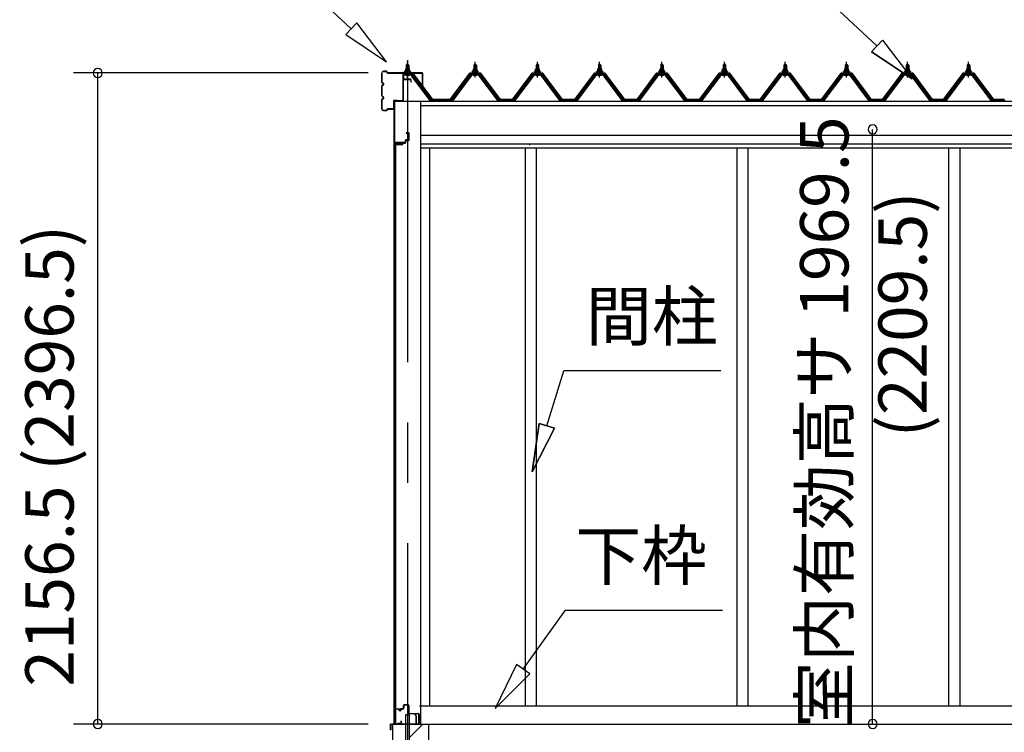
# Model space of a CAD drawing. Extents: x 868 to 32764, y 362 to 22484.
# Drawn here: x 13656 to 16915, y 6471 to 8831 of the extents above; entities that cross this region are included whole.
import ezdxf
from ezdxf.enums import TextEntityAlignment as Align

# ---------------------------------------------------------------- set-up
doc = ezdxf.new("R2010")
doc.units = 0
doc.header["$LTSCALE"] = 80
doc.header["$MEASUREMENT"] = 0
doc.linetypes.add('CENTER1', pattern=[10, 6.25, -1.25, 1.25, -1.25])
doc.linetypes.add('CENTER2', pattern=[20, 12.5, -2.5, 2.5, -2.5])
doc.layers.get('0').update_dxf_attribs({"linetype": 'CONTINUOUS'})
for name, color, linetype in [('0-C', 7, 'CONTINUOUS'), ('0-下枠', 4, 'CONTINUOUS'), ('2-0', 7, 'CONTINUOUS'), ('SUNPOU', 4, 'CONTINUOUS'), ('U1', 3, 'CONTINUOUS')]:
    doc.layers.add(name, color=color, linetype=linetype)
doc.styles.get("Standard").update_dxf_attribs({"font": 'txt', "bigfont": 'BIGFONT'})

msp = doc.modelspace()

# ---------------------------------------------------------------- linework, layer by layer
at = {"color": 0, "linetype": 'ByBlock'}
for centre, start, end in [((13914.4, 8654.9), 90, 270), ((13914.4, 8654.9), 270, 90), ((16479.2, 8467.9), 90, 270), ((16479.2, 8467.9), 270, 90), ((13914.4, 6498.4), 90, 270), ((13914.4, 6498.4), 270, 90), ((16479.2, 6498.4), 90, 270), ((16479.2, 6498.4), 270, 90)]:
    msp.add_arc(centre, 15, start, end, dxfattribs=at)
at = {"layer": '0-C', "color": 6, "linetype": 'Continuous'}
msp.add_line((14946.1, 6453.9), (14990.6, 6498.4), dxfattribs=at)
at = {"layer": '0-下枠'}
for p, q in [((14926.6, 6550.4), (14926.6, 6559.4)), ((14927.6, 6559.4), (14927.6, 6550.4)), ((14929.6, 6562.4), (14941.1, 6562.4)), ((14941.1, 6561.4), (14929.6, 6561.4)), ((14943.1, 6535.4), (14943.1, 6559.4)), ((14944.1, 6559.4), (14944.1, 6535.4)), ((14898.6, 6501.4), (14898.6, 6545.4)), ((14899.6, 6545.4), (14899.6, 6501.4)), ((14901.6, 6548.4), (14908.6, 6548.4)), ((14908.6, 6547.4), (14901.6, 6547.4)), ((14913.6, 6543.4), (14915.6, 6543.4)), ((14915.6, 6542.4), (14913.6, 6542.4)), ((14920.6, 6548.4), (14924.6, 6548.4)), ((14924.6, 6547.4), (14920.6, 6547.4)), ((14946.1, 6533.4), (14975.4, 6533.4)), ((14975.6, 6532.4), (14946.1, 6532.4)), ((14977.6, 6501.4), (14977.6, 6530.2)), ((14978.6, 6530.2), (14978.6, 6501.4)), ((14901.6, 6499.4), (14906.4, 6499.4)), ((14906.4, 6498.4), (14901.6, 6498.4)), ((14907.3, 6500), (14907.4, 6500.3)), ((14908.3, 6499.9), (14908.2, 6499.5)), ((14909.2, 6501.4), (14917.6, 6501.4)), ((14917.6, 6500.4), (14909.2, 6500.4)), ((14919.3, 6504.4), (14917.1, 6508.3)), ((14918, 6508.8), (14920.2, 6504.9)), ((14969.1, 6499.4), (14975.6, 6499.4)), ((14975.6, 6498.4), (14969.1, 6498.4))]:
    msp.add_line(p, q, dxfattribs=at)
for centre, radius, start, end in [((14929.6, 6559.4), 3, 90, 180), ((14929.6, 6559.4), 2, 90, 180), ((14941.1, 6559.4), 3, 0, 90), ((14941.1, 6559.4), 2, 0, 90), ((14901.6, 6545.4), 3, 90, 180), ((14901.6, 6545.4), 2, 90, 180), ((14908.6, 6545.4), 3, 0, 90), ((14908.6, 6545.4), 2, 0, 90), ((14913.6, 6545.4), 3, 180, 270), ((14913.6, 6545.4), 2, 180, 270), ((14915.6, 6545.4), 3, 270, 0), ((14915.6, 6545.4), 2, 270, 0), ((14920.6, 6545.4), 3, 90, 180), ((14920.6, 6545.4), 2, 90, 180), ((14924.6, 6550.4), 3, 270, 0), ((14924.6, 6550.4), 2, 270, 0), ((14946.1, 6535.4), 3, 180, 270), ((14946.1, 6535.4), 2, 180, 270), ((14975.4, 6530.2), 3.2, 360, 90), ((14975.4, 6530.2), 2.2, 360, 84.2608), ((14901.6, 6501.4), 3, 180, 270), ((14901.6, 6501.4), 2, 180, 270), ((14906.4, 6500.4), 1, 270, 333.4349), ((14906.4, 6500.4), 2, 270, 333.4349), ((14909.2, 6499.4), 2, 90, 153.4349), ((14909.2, 6499.4), 1, 90, 153.4349), ((14917.5, 6508.6), 0.5, 30, 210), ((14917.6, 6503.4), 3, 270, 30), ((14917.6, 6503.4), 2, 270, 30), ((14969.1, 6498.9), 0.5, 90, 270), ((14975.6, 6501.4), 3, 270, 0), ((14975.6, 6501.4), 2, 270, 0)]:
    msp.add_arc(centre, radius, start, end, dxfattribs=at)
at = {"layer": '2-0', "color": 6, "linetype": 'Continuous'}
for p, q in [((14753.3, 8801.1), (14423, 9109.5)), ((16493.5, 8744.4), (16163.3, 9052.8)), ((14771.5, 8820.6), (14735.1, 8781.6)), ((14870.2, 8691.9), (14771.5, 8820.6)), ((14735.1, 8781.6), (14870.2, 8691.9)), ((16475.3, 8724.9), (16511.7, 8763.9)), ((16511.7, 8763.9), (16610.5, 8635.2)), ((16511.7, 8763.9), (16610.5, 8635.2)), ((16610.5, 8635.2), (16475.3, 8724.9)), ((16475.3, 8724.9), (16610.5, 8635.2)), ((14936.6, 8680.6), (14936.3, 8681.3)), ((14936.6, 8680.6), (14936.6, 8668.6)), ((14942.6, 8680.6), (14943, 8681.3)), ((14942.6, 8680.6), (14942.6, 8668.6)), ((15160.6, 8680.6), (15160.2, 8681.3)), ((15160.6, 8680.6), (15160.6, 8668.6)), ((15166.6, 8680.6), (15166.9, 8681.3)), ((15166.6, 8680.6), (15166.6, 8668.6)), ((15366.6, 8680.6), (15366.2, 8681.3)), ((15366.6, 8680.6), (15366.6, 8668.6)), ((15372.6, 8680.6), (15372.9, 8681.3)), ((15372.6, 8680.6), (15372.6, 8668.6)), ((15572.6, 8680.6), (15572.2, 8681.3)), ((15572.6, 8680.6), (15572.6, 8668.6)), ((15578.6, 8680.6), (15579, 8681.3)), ((15578.6, 8680.6), (15578.6, 8668.6)), ((15778.6, 8680.6), (15778.2, 8681.3)), ((15778.6, 8680.6), (15778.6, 8668.6)), ((15784.6, 8680.6), (15785, 8681.3)), ((15784.6, 8680.6), (15784.6, 8668.6)), ((15985.6, 8680.6), (15985.2, 8681.3)), ((15985.6, 8680.6), (15985.6, 8668.6)), ((15991.6, 8680.6), (15992, 8681.3)), ((15991.6, 8680.6), (15991.6, 8668.6)), ((16186.6, 8680.6), (16186.2, 8681.3)), ((16186.6, 8680.6), (16186.6, 8668.6)), ((16192.6, 8680.6), (16193, 8681.3)), ((16192.6, 8680.6), (16192.6, 8668.6)), ((16389.6, 8680.6), (16389.2, 8681.3)), ((16389.6, 8680.6), (16389.6, 8668.6)), ((16395.6, 8680.6), (16396, 8681.3)), ((16395.6, 8680.6), (16395.6, 8668.6)), ((16591.6, 8680.6), (16591.2, 8681.3)), ((16591.6, 8680.6), (16591.6, 8668.6)), ((16597.6, 8680.6), (16598, 8681.3)), ((16597.6, 8680.6), (16597.6, 8668.6)), ((16793.6, 8680.6), (16793.2, 8681.3)), ((16793.6, 8680.6), (16793.6, 8668.6)), ((16799.6, 8680.6), (16800, 8681.3)), ((16799.6, 8680.6), (16799.6, 8668.6)), ((14936.6, 8654.1), (14936.6, 8651.7)), ((14942.6, 8654.1), (14942.6, 8651.7)), ((15160.6, 8654.1), (15160.6, 8651.7)), ((15166.6, 8654.1), (15166.6, 8651.7)), ((15366.6, 8654.1), (15366.6, 8651.7)), ((15372.6, 8654.1), (15372.6, 8651.7)), ((15572.6, 8654.1), (15572.6, 8651.7)), ((15578.6, 8654.1), (15578.6, 8651.7)), ((15778.6, 8654.1), (15778.6, 8651.7)), ((15784.6, 8654.1), (15784.6, 8651.7)), ((15985.6, 8654.1), (15985.6, 8651.7)), ((15991.6, 8654.1), (15991.6, 8651.7)), ((16186.6, 8654.1), (16186.6, 8651.7)), ((16192.6, 8654.1), (16192.6, 8651.7)), ((16389.6, 8654.1), (16389.6, 8651.7)), ((16395.6, 8654.1), (16395.6, 8651.7)), ((16591.6, 8654.1), (16591.6, 8651.7)), ((16597.6, 8654.1), (16597.6, 8651.7)), ((16793.6, 8654.1), (16793.6, 8651.7)), ((16799.6, 8654.1), (16799.6, 8651.7)), ((15400.4, 7486.3), (15457.3, 7668.2)), ((15977.3, 7668.2), (15457.3, 7668.2)), ((15352.7, 7333.6), (15375, 7494.2)), ((15375, 7494.2), (15352.7, 7333.6)), ((15375, 7494.2), (15352.7, 7333.6)), ((15425.9, 7478.3), (15352.7, 7333.6)), ((15352.7, 7333.6), (15425.9, 7478.3)), ((15425.9, 7478.3), (15352.7, 7333.6)), ((15425.9, 7478.3), (15375, 7494.2)), ((15375, 7494.2), (15425.9, 7478.3)), ((15322.5, 6679.9), (15462.4, 6875.4)), ((15462.4, 6875.4), (15982.4, 6875.4)), ((15300.8, 6695.4), (15229.4, 6549.8)), ((15344.2, 6664.4), (15300.8, 6695.4)), ((15229.4, 6549.8), (15344.2, 6664.4))]:
    msp.add_line(p, q, dxfattribs=at)
at = {"layer": '2-0', "color": 3, "linetype": 'Continuous'}
for p, q in [((14935.6, 8680.6), (14939.6, 8684.6)), ((14943.6, 8680.6), (14935.6, 8680.6)), ((14935.6, 8680.6), (14935.6, 8668.6)), ((14939.6, 8684.6), (14943.6, 8680.6)), ((14943.6, 8680.6), (14943.6, 8668.6)), ((15159.6, 8680.6), (15163.6, 8684.6)), ((15167.6, 8680.6), (15159.6, 8680.6)), ((15159.6, 8680.6), (15159.6, 8668.6)), ((15163.6, 8684.6), (15167.6, 8680.6)), ((15167.6, 8680.6), (15167.6, 8668.6)), ((15365.6, 8680.6), (15369.6, 8684.6)), ((15373.6, 8680.6), (15365.6, 8680.6)), ((15365.6, 8680.6), (15365.6, 8668.6)), ((15369.6, 8684.6), (15373.6, 8680.6)), ((15373.6, 8680.6), (15373.6, 8668.6)), ((15571.6, 8680.6), (15575.6, 8684.6)), ((15579.6, 8680.6), (15571.6, 8680.6)), ((15571.6, 8680.6), (15571.6, 8668.6)), ((15575.6, 8684.6), (15579.6, 8680.6)), ((15579.6, 8680.6), (15579.6, 8668.6)), ((15777.6, 8680.6), (15781.6, 8684.6)), ((15785.6, 8680.6), (15777.6, 8680.6)), ((15777.6, 8680.6), (15777.6, 8668.6)), ((15781.6, 8684.6), (15785.6, 8680.6)), ((15785.6, 8680.6), (15785.6, 8668.6)), ((15984.6, 8680.6), (15988.6, 8684.6)), ((15992.6, 8680.6), (15984.6, 8680.6)), ((15984.6, 8680.6), (15984.6, 8668.6)), ((15988.6, 8684.6), (15992.6, 8680.6)), ((15992.6, 8680.6), (15992.6, 8668.6)), ((16185.6, 8680.6), (16189.6, 8684.6)), ((16193.6, 8680.6), (16185.6, 8680.6)), ((16185.6, 8680.6), (16185.6, 8668.6)), ((16189.6, 8684.6), (16193.6, 8680.6)), ((16193.6, 8680.6), (16193.6, 8668.6)), ((16388.6, 8680.6), (16392.6, 8684.6)), ((16396.6, 8680.6), (16388.6, 8680.6)), ((16388.6, 8680.6), (16388.6, 8668.6)), ((16392.6, 8684.6), (16396.6, 8680.6)), ((16396.6, 8680.6), (16396.6, 8668.6)), ((16590.6, 8680.6), (16594.6, 8684.6)), ((16598.6, 8680.6), (16590.6, 8680.6)), ((16590.6, 8680.6), (16590.6, 8668.6)), ((16594.6, 8684.6), (16598.6, 8680.6)), ((16598.6, 8680.6), (16598.6, 8668.6)), ((16792.6, 8680.6), (16796.6, 8684.6)), ((16800.6, 8680.6), (16792.6, 8680.6)), ((16792.6, 8680.6), (16792.6, 8668.6)), ((16796.6, 8684.6), (16800.6, 8680.6)), ((16800.6, 8680.6), (16800.6, 8668.6)), ((14952.5, 8651.7), (14926.8, 8651.7)), ((14926.8, 8649.4), (14952.5, 8649.4)), ((14929.6, 8658.6), (14929.6, 8659.6)), ((14929.6, 8659.6), (14931.1, 8659.6)), ((14931.7, 8658.6), (14929.6, 8658.6)), ((14931.1, 8659.6), (14933.1, 8663.6)), ((14931.7, 8658.6), (14933.7, 8662.6)), ((14931.7, 8656.6), (14931.7, 8658.6)), ((14947.5, 8656.6), (14931.7, 8656.6)), ((14932.7, 8655.6), (14932.7, 8656.6)), ((14932.7, 8656.6), (14946.5, 8656.6)), ((14933.1, 8663.6), (14946.1, 8663.6)), ((14933.7, 8662.6), (14945.5, 8662.6)), ((14933.8, 8647.1), (14945.5, 8647.1)), ((14933.9, 8663.6), (14933.9, 8668.1)), ((14945.4, 8663.6), (14933.9, 8663.6)), ((14935.3, 8668.6), (14943.9, 8668.6)), ((14935.6, 8654.1), (14935.6, 8651.7)), ((14936.7, 8668.1), (14936.7, 8663.6)), ((14942.5, 8668.1), (14942.5, 8663.6)), ((14943.6, 8654.1), (14943.6, 8651.7)), ((14945.4, 8668.1), (14945.4, 8663.6)), ((14945.5, 8662.6), (14947.5, 8658.6)), ((14946.1, 8663.6), (14948.1, 8659.6)), ((14946.5, 8656.6), (14946.5, 8655.6)), ((14947.5, 8658.6), (14947.5, 8656.6)), ((14949.6, 8658.6), (14947.5, 8658.6)), ((14948.1, 8659.6), (14949.6, 8659.6)), ((14949.6, 8659.6), (14949.6, 8658.6)), ((15014.1, 8563.4), (14949.6, 8649.4)), ((14952.5, 8649.4), (15017.8, 8562.3)), ((15019.6, 8563.7), (14954.3, 8650.8)), ((15148.9, 8650.8), (15083.6, 8563.7)), ((15085.4, 8562.3), (15150.7, 8649.4)), ((15153.6, 8649.4), (15089.1, 8563.4)), ((15176.4, 8651.7), (15150.7, 8651.7)), ((15150.7, 8649.4), (15176.4, 8649.4)), ((15153.6, 8658.6), (15153.6, 8659.6)), ((15153.6, 8659.6), (15155.1, 8659.6)), ((15155.7, 8658.6), (15153.6, 8658.6)), ((15155.1, 8659.6), (15157.1, 8663.6)), ((15155.7, 8658.6), (15157.7, 8662.6)), ((15155.7, 8656.6), (15155.7, 8658.6)), ((15171.5, 8656.6), (15155.7, 8656.6)), ((15156.7, 8655.6), (15156.7, 8656.6)), ((15156.7, 8656.6), (15170.5, 8656.6)), ((15157.1, 8663.6), (15170.1, 8663.6)), ((15157.7, 8662.6), (15169.5, 8662.6)), ((15157.7, 8647.1), (15169.4, 8647.1)), ((15157.8, 8663.6), (15157.8, 8668.1)), ((15169.3, 8663.6), (15157.8, 8663.6)), ((15159.3, 8668.6), (15167.9, 8668.6)), ((15159.6, 8654.1), (15159.6, 8651.7)), ((15160.7, 8668.1), (15160.7, 8663.6)), ((15166.5, 8668.1), (15166.5, 8663.6)), ((15167.6, 8654.1), (15167.6, 8651.7)), ((15169.3, 8668.1), (15169.3, 8663.6)), ((15169.5, 8662.6), (15171.5, 8658.6)), ((15170.1, 8663.6), (15172.1, 8659.6)), ((15170.5, 8656.6), (15170.5, 8655.6)), ((15171.5, 8658.6), (15171.5, 8656.6)), ((15173.6, 8658.6), (15171.5, 8658.6)), ((15172.1, 8659.6), (15173.6, 8659.6)), ((15173.6, 8659.6), (15173.6, 8658.6)), ((15238.1, 8563.4), (15173.6, 8649.4)), ((15176.4, 8649.4), (15241.8, 8562.3)), ((15243.6, 8563.7), (15178.3, 8650.8)), ((15354.9, 8650.8), (15289.6, 8563.7)), ((15291.4, 8562.3), (15356.7, 8649.4)), ((15359.6, 8649.4), (15295.1, 8563.4)), ((15382.4, 8651.7), (15356.7, 8651.7)), ((15356.7, 8649.4), (15382.4, 8649.4)), ((15359.6, 8658.6), (15359.6, 8659.6)), ((15359.6, 8659.6), (15361.1, 8659.6)), ((15361.7, 8658.6), (15359.6, 8658.6)), ((15361.1, 8659.6), (15363.1, 8663.6)), ((15361.7, 8658.6), (15363.7, 8662.6)), ((15361.7, 8656.6), (15361.7, 8658.6)), ((15377.5, 8656.6), (15361.7, 8656.6)), ((15362.7, 8655.6), (15362.7, 8656.6)), ((15362.7, 8656.6), (15376.5, 8656.6)), ((15363.1, 8663.6), (15376.1, 8663.6)), ((15363.7, 8662.6), (15375.5, 8662.6)), ((15363.7, 8647.1), (15375.4, 8647.1)), ((15363.8, 8663.6), (15363.8, 8668.1)), ((15375.3, 8663.6), (15363.8, 8663.6)), ((15365.3, 8668.6), (15373.9, 8668.6)), ((15365.6, 8654.1), (15365.6, 8651.7)), ((15366.7, 8668.1), (15366.7, 8663.6)), ((15372.5, 8668.1), (15372.5, 8663.6)), ((15373.6, 8654.1), (15373.6, 8651.7)), ((15375.3, 8668.1), (15375.3, 8663.6)), ((15375.5, 8662.6), (15377.5, 8658.6)), ((15376.1, 8663.6), (15378.1, 8659.6)), ((15376.5, 8656.6), (15376.5, 8655.6)), ((15377.5, 8658.6), (15377.5, 8656.6)), ((15379.6, 8658.6), (15377.5, 8658.6)), ((15378.1, 8659.6), (15379.6, 8659.6)), ((15379.6, 8659.6), (15379.6, 8658.6)), ((15444.1, 8563.4), (15379.6, 8649.4)), ((15382.4, 8649.4), (15447.8, 8562.3)), ((15449.6, 8563.7), (15384.3, 8650.8)), ((15560.9, 8650.8), (15495.6, 8563.7)), ((15497.4, 8562.3), (15562.7, 8649.4)), ((15565.6, 8649.4), (15501.1, 8563.4)), ((15588.4, 8651.7), (15562.7, 8651.7)), ((15562.7, 8649.4), (15588.4, 8649.4)), ((15565.6, 8658.6), (15565.6, 8659.6)), ((15565.6, 8659.6), (15567.1, 8659.6)), ((15567.7, 8658.6), (15565.6, 8658.6)), ((15567.1, 8659.6), (15569.1, 8663.6)), ((15567.7, 8658.6), (15569.7, 8662.6)), ((15567.7, 8656.6), (15567.7, 8658.6)), ((15583.5, 8656.6), (15567.7, 8656.6)), ((15568.7, 8655.6), (15568.7, 8656.6)), ((15568.7, 8656.6), (15582.5, 8656.6)), ((15569.1, 8663.6), (15582.1, 8663.6)), ((15569.7, 8662.6), (15581.5, 8662.6)), ((15569.7, 8647.1), (15581.4, 8647.1)), ((15569.9, 8663.6), (15569.9, 8668.1)), ((15581.3, 8663.6), (15569.9, 8663.6)), ((15571.3, 8668.6), (15579.9, 8668.6)), ((15571.6, 8654.1), (15571.6, 8651.7)), ((15572.7, 8668.1), (15572.7, 8663.6)), ((15578.5, 8668.1), (15578.5, 8663.6)), ((15579.6, 8654.1), (15579.6, 8651.7)), ((15581.3, 8668.1), (15581.3, 8663.6)), ((15581.5, 8662.6), (15583.5, 8658.6)), ((15582.1, 8663.6), (15584.1, 8659.6)), ((15582.5, 8656.6), (15582.5, 8655.6)), ((15583.5, 8658.6), (15583.5, 8656.6)), ((15585.6, 8658.6), (15583.5, 8658.6)), ((15584.1, 8659.6), (15585.6, 8659.6)), ((15585.6, 8659.6), (15585.6, 8658.6)), ((15650.1, 8563.4), (15585.6, 8649.4)), ((15588.4, 8649.4), (15653.8, 8562.3)), ((15655.6, 8563.7), (15590.3, 8650.8)), ((15766.9, 8650.8), (15701.6, 8563.7)), ((15703.4, 8562.3), (15768.7, 8649.4)), ((15771.6, 8649.4), (15707.1, 8563.4)), ((15794.4, 8651.7), (15768.7, 8651.7)), ((15768.7, 8649.4), (15794.4, 8649.4)), ((15771.6, 8658.6), (15771.6, 8659.6)), ((15771.6, 8659.6), (15773.1, 8659.6)), ((15773.7, 8658.6), (15771.6, 8658.6)), ((15773.1, 8659.6), (15775.1, 8663.6)), ((15773.7, 8658.6), (15775.7, 8662.6)), ((15773.7, 8656.6), (15773.7, 8658.6)), ((15789.5, 8656.6), (15773.7, 8656.6)), ((15774.7, 8655.6), (15774.7, 8656.6)), ((15774.7, 8656.6), (15788.5, 8656.6)), ((15775.1, 8663.6), (15788.1, 8663.6)), ((15775.7, 8662.6), (15787.5, 8662.6)), ((15775.7, 8647.1), (15787.4, 8647.1)), ((15775.8, 8663.6), (15775.8, 8668.1)), ((15787.3, 8663.6), (15775.8, 8663.6)), ((15777.3, 8668.6), (15785.9, 8668.6)), ((15777.6, 8654.1), (15777.6, 8651.7)), ((15778.7, 8668.1), (15778.7, 8663.6)), ((15784.5, 8668.1), (15784.5, 8663.6)), ((15785.6, 8654.1), (15785.6, 8651.7)), ((15787.3, 8668.1), (15787.3, 8663.6)), ((15787.5, 8662.6), (15789.5, 8658.6)), ((15788.1, 8663.6), (15790.1, 8659.6)), ((15788.5, 8656.6), (15788.5, 8655.6)), ((15789.5, 8658.6), (15789.5, 8656.6)), ((15791.6, 8658.6), (15789.5, 8658.6)), ((15790.1, 8659.6), (15791.6, 8659.6)), ((15791.6, 8659.6), (15791.6, 8658.6)), ((15856.1, 8563.4), (15791.6, 8649.4)), ((15794.4, 8649.4), (15859.8, 8562.3)), ((15861.6, 8563.7), (15796.3, 8650.8)), ((15973.9, 8650.8), (15908.6, 8563.7)), ((15910.4, 8562.3), (15975.7, 8649.4)), ((15978.6, 8649.4), (15914.1, 8563.4)), ((16001.4, 8651.7), (15975.7, 8651.7)), ((15975.7, 8649.4), (16001.4, 8649.4)), ((15978.6, 8658.6), (15978.6, 8659.6)), ((15978.6, 8659.6), (15980.1, 8659.6)), ((15980.7, 8658.6), (15978.6, 8658.6)), ((15980.1, 8659.6), (15982.1, 8663.6)), ((15980.7, 8658.6), (15982.7, 8662.6)), ((15980.7, 8656.6), (15980.7, 8658.6)), ((15996.5, 8656.6), (15980.7, 8656.6)), ((15981.7, 8655.6), (15981.7, 8656.6)), ((15981.7, 8656.6), (15995.5, 8656.6)), ((15982.1, 8663.6), (15995.1, 8663.6)), ((15982.7, 8662.6), (15994.5, 8662.6)), ((15982.7, 8647.1), (15994.4, 8647.1)), ((15982.8, 8663.6), (15982.8, 8668.1)), ((15994.3, 8663.6), (15982.8, 8663.6)), ((15984.3, 8668.6), (15992.9, 8668.6)), ((15984.6, 8654.1), (15984.6, 8651.7)), ((15985.7, 8668.1), (15985.7, 8663.6)), ((15991.5, 8668.1), (15991.5, 8663.6)), ((15992.6, 8654.1), (15992.6, 8651.7)), ((15994.3, 8668.1), (15994.3, 8663.6)), ((15994.5, 8662.6), (15996.5, 8658.6)), ((15995.1, 8663.6), (15997.1, 8659.6)), ((15995.5, 8656.6), (15995.5, 8655.6)), ((15996.5, 8658.6), (15996.5, 8656.6)), ((15998.6, 8658.6), (15996.5, 8658.6)), ((15997.1, 8659.6), (15998.6, 8659.6)), ((15998.6, 8659.6), (15998.6, 8658.6)), ((16063.1, 8563.4), (15998.6, 8649.4)), ((16001.4, 8649.4), (16066.8, 8562.3)), ((16068.6, 8563.7), (16003.3, 8650.8)), ((16174.9, 8650.8), (16109.6, 8563.7)), ((16111.4, 8562.3), (16176.7, 8649.4)), ((16179.6, 8649.4), (16115.1, 8563.4)), ((16202.4, 8651.7), (16176.7, 8651.7)), ((16176.7, 8649.4), (16202.4, 8649.4)), ((16179.6, 8658.6), (16179.6, 8659.6)), ((16179.6, 8659.6), (16181.1, 8659.6)), ((16181.7, 8658.6), (16179.6, 8658.6)), ((16181.1, 8659.6), (16183.1, 8663.6)), ((16181.7, 8658.6), (16183.7, 8662.6)), ((16181.7, 8656.6), (16181.7, 8658.6)), ((16197.5, 8656.6), (16181.7, 8656.6)), ((16182.7, 8655.6), (16182.7, 8656.6)), ((16182.7, 8656.6), (16196.5, 8656.6)), ((16183.1, 8663.6), (16196.1, 8663.6)), ((16183.7, 8662.6), (16195.5, 8662.6)), ((16183.7, 8647.1), (16195.4, 8647.1)), ((16183.8, 8663.6), (16183.8, 8668.1)), ((16195.3, 8663.6), (16183.8, 8663.6)), ((16185.3, 8668.6), (16193.9, 8668.6)), ((16185.6, 8654.1), (16185.6, 8651.7)), ((16186.7, 8668.1), (16186.7, 8663.6)), ((16192.5, 8668.1), (16192.5, 8663.6)), ((16193.6, 8654.1), (16193.6, 8651.7)), ((16195.3, 8668.1), (16195.3, 8663.6)), ((16195.5, 8662.6), (16197.5, 8658.6)), ((16196.1, 8663.6), (16198.1, 8659.6)), ((16196.5, 8656.6), (16196.5, 8655.6)), ((16197.5, 8658.6), (16197.5, 8656.6)), ((16199.6, 8658.6), (16197.5, 8658.6)), ((16198.1, 8659.6), (16199.6, 8659.6)), ((16199.6, 8659.6), (16199.6, 8658.6)), ((16264.1, 8563.4), (16199.6, 8649.4)), ((16202.4, 8649.4), (16267.8, 8562.3)), ((16269.6, 8563.7), (16204.3, 8650.8)), ((16377.9, 8650.8), (16312.6, 8563.7)), ((16314.4, 8562.3), (16379.7, 8649.4)), ((16382.6, 8649.4), (16318.1, 8563.4)), ((16405.4, 8651.7), (16379.7, 8651.7)), ((16379.7, 8649.4), (16405.4, 8649.4)), ((16382.6, 8658.6), (16382.6, 8659.6)), ((16382.6, 8659.6), (16384.1, 8659.6)), ((16384.7, 8658.6), (16382.6, 8658.6)), ((16384.1, 8659.6), (16386.1, 8663.6)), ((16384.7, 8658.6), (16386.7, 8662.6)), ((16384.7, 8656.6), (16384.7, 8658.6)), ((16400.5, 8656.6), (16384.7, 8656.6)), ((16385.7, 8655.6), (16385.7, 8656.6)), ((16385.7, 8656.6), (16399.5, 8656.6)), ((16386.1, 8663.6), (16399.1, 8663.6)), ((16386.7, 8662.6), (16398.5, 8662.6)), ((16386.7, 8647.1), (16398.4, 8647.1)), ((16386.8, 8663.6), (16386.8, 8668.1)), ((16398.3, 8663.6), (16386.8, 8663.6)), ((16388.3, 8668.6), (16396.9, 8668.6)), ((16388.6, 8654.1), (16388.6, 8651.7)), ((16389.7, 8668.1), (16389.7, 8663.6)), ((16395.5, 8668.1), (16395.5, 8663.6)), ((16396.6, 8654.1), (16396.6, 8651.7)), ((16398.3, 8668.1), (16398.3, 8663.6)), ((16398.5, 8662.6), (16400.5, 8658.6)), ((16399.1, 8663.6), (16401.1, 8659.6)), ((16399.5, 8656.6), (16399.5, 8655.6)), ((16400.5, 8658.6), (16400.5, 8656.6)), ((16402.6, 8658.6), (16400.5, 8658.6)), ((16401.1, 8659.6), (16402.6, 8659.6)), ((16402.6, 8659.6), (16402.6, 8658.6)), ((16467.1, 8563.4), (16402.6, 8649.4)), ((16405.4, 8649.4), (16470.8, 8562.3)), ((16472.6, 8563.7), (16407.3, 8650.8)), ((16579.9, 8650.8), (16514.6, 8563.7)), ((16516.4, 8562.3), (16581.7, 8649.4)), ((16584.6, 8649.4), (16520.1, 8563.4)), ((16607.4, 8651.7), (16581.7, 8651.7)), ((16581.7, 8649.4), (16607.4, 8649.4)), ((16584.6, 8658.6), (16584.6, 8659.6)), ((16584.6, 8659.6), (16586.1, 8659.6)), ((16586.7, 8658.6), (16584.6, 8658.6)), ((16586.1, 8659.6), (16588.1, 8663.6)), ((16586.7, 8658.6), (16588.7, 8662.6)), ((16586.7, 8656.6), (16586.7, 8658.6)), ((16602.5, 8656.6), (16586.7, 8656.6)), ((16587.7, 8655.6), (16587.7, 8656.6)), ((16587.7, 8656.6), (16601.5, 8656.6)), ((16588.1, 8663.6), (16601.1, 8663.6)), ((16588.7, 8662.6), (16600.5, 8662.6)), ((16588.7, 8647.1), (16600.4, 8647.1)), ((16588.8, 8663.6), (16588.8, 8668.1)), ((16600.3, 8663.6), (16588.8, 8663.6)), ((16590.3, 8668.6), (16598.9, 8668.6)), ((16590.6, 8654.1), (16590.6, 8651.7)), ((16591.7, 8668.1), (16591.7, 8663.6)), ((16597.5, 8668.1), (16597.5, 8663.6)), ((16598.6, 8654.1), (16598.6, 8651.7)), ((16600.3, 8668.1), (16600.3, 8663.6)), ((16600.5, 8662.6), (16602.5, 8658.6)), ((16601.1, 8663.6), (16603.1, 8659.6)), ((16601.5, 8656.6), (16601.5, 8655.6)), ((16602.5, 8658.6), (16602.5, 8656.6)), ((16604.6, 8658.6), (16602.5, 8658.6)), ((16603.1, 8659.6), (16604.6, 8659.6)), ((16604.6, 8659.6), (16604.6, 8658.6)), ((16669.1, 8563.4), (16604.6, 8649.4)), ((16607.4, 8649.4), (16672.8, 8562.3)), ((16674.6, 8563.7), (16609.3, 8650.8)), ((16781.9, 8650.8), (16716.6, 8563.7)), ((16718.4, 8562.3), (16783.7, 8649.4)), ((16786.6, 8649.4), (16722.1, 8563.4)), ((16809.4, 8651.7), (16783.7, 8651.7)), ((16783.7, 8649.4), (16809.4, 8649.4)), ((16786.6, 8658.6), (16786.6, 8659.6)), ((16786.6, 8659.6), (16788.1, 8659.6)), ((16788.7, 8658.6), (16786.6, 8658.6)), ((16788.1, 8659.6), (16790.1, 8663.6)), ((16788.7, 8658.6), (16790.7, 8662.6)), ((16788.7, 8656.6), (16788.7, 8658.6)), ((16804.5, 8656.6), (16788.7, 8656.6)), ((16789.7, 8655.6), (16789.7, 8656.6)), ((16789.7, 8656.6), (16803.5, 8656.6)), ((16790.1, 8663.6), (16803.1, 8663.6)), ((16790.7, 8662.6), (16802.5, 8662.6)), ((16790.7, 8647.1), (16802.4, 8647.1)), ((16790.8, 8663.6), (16790.8, 8668.1)), ((16802.3, 8663.6), (16790.8, 8663.6)), ((16792.3, 8668.6), (16800.9, 8668.6)), ((16792.6, 8654.1), (16792.6, 8651.7)), ((16793.7, 8668.1), (16793.7, 8663.6)), ((16799.5, 8668.1), (16799.5, 8663.6)), ((16800.6, 8654.1), (16800.6, 8651.7)), ((16802.3, 8668.1), (16802.3, 8663.6)), ((16802.5, 8662.6), (16804.5, 8658.6)), ((16803.1, 8663.6), (16805.1, 8659.6)), ((16803.5, 8656.6), (16803.5, 8655.6)), ((16804.5, 8658.6), (16804.5, 8656.6)), ((16806.6, 8658.6), (16804.5, 8658.6)), ((16805.1, 8659.6), (16806.6, 8659.6)), ((16806.6, 8659.6), (16806.6, 8658.6)), ((16871.1, 8563.4), (16806.6, 8649.4)), ((16809.4, 8649.4), (16874.8, 8562.3)), ((16876.6, 8563.7), (16811.3, 8650.8)), ((14894.1, 8561.4), (14894.1, 6498.4)), ((14982.1, 8561.4), (14982.1, 6498.4)), ((15018.1, 8561.4), (15014.1, 8563.4)), ((15019.6, 8561.4), (15018.1, 8561.4)), ((15019.6, 8563.7), (15037.6, 8563.7)), ((15037.6, 8563.7), (15083.6, 8563.7)), ((15085.1, 8561.4), (15089.1, 8563.4)), ((15242.1, 8561.4), (15238.1, 8563.4)), ((15243.6, 8563.7), (15289.6, 8563.7)), ((15291.1, 8561.4), (15295.1, 8563.4)), ((15448.1, 8561.4), (15444.1, 8563.4)), ((15449.6, 8563.7), (15495.6, 8563.7)), ((15501.1, 8563.4), (15497.1, 8561.4)), ((15654.1, 8561.4), (15650.1, 8563.4)), ((15655.6, 8563.7), (15701.6, 8563.7)), ((15707.1, 8563.4), (15703.1, 8561.4)), ((15860.1, 8561.4), (15856.1, 8563.4)), ((15861.6, 8563.7), (15908.6, 8563.7)), ((15914.1, 8563.4), (15910.1, 8561.4)), ((16067.1, 8561.4), (16063.1, 8563.4)), ((16068.6, 8563.7), (16109.6, 8563.7)), ((16115.1, 8563.4), (16111.1, 8561.4)), ((16268.1, 8561.4), (16264.1, 8563.4)), ((16269.6, 8563.7), (16312.6, 8563.7)), ((16318.1, 8563.4), (16314.1, 8561.4)), ((16471.1, 8561.4), (16467.1, 8563.4)), ((16472.6, 8563.7), (16514.6, 8563.7)), ((16520.1, 8563.4), (16516.1, 8561.4)), ((16673.1, 8561.4), (16669.1, 8563.4)), ((16674.6, 8563.7), (16716.6, 8563.7)), ((16722.1, 8563.4), (16718.1, 8561.4)), ((16875.1, 8561.4), (16871.1, 8563.4)), ((16876.6, 8563.7), (16917.6, 8563.7)), ((14899.6, 8416.9), (14899.6, 6549.9)), ((14900.1, 6549.9), (14900.1, 8416.9)), ((14901.1, 8418.4), (14924.1, 8418.4)), ((14901.1, 8417.9), (14924.1, 8417.9)), ((14917.6, 8417.9), (14917.6, 8417.4)), ((14917.6, 8417.4), (14924.1, 8417.4)), ((15012.1, 8405.4), (15012.1, 6558.4)), ((15328.6, 8405.4), (15328.6, 6558.4)), ((15365.6, 8405.4), (15365.6, 6558.4)), ((16029.6, 8405.4), (16029.6, 6558.4)), ((16066.6, 8405.4), (16066.6, 6558.4)), ((16730.6, 8405.4), (16730.6, 6558.4)), ((16767.6, 8405.4), (16767.6, 6558.4)), ((14979.4, 6558.4), (18165.6, 6558.4)), ((14982.1, 6558.4), (18165.6, 6558.4)), ((14901.1, 6548.9), (14924.1, 6548.9)), ((14901.1, 6548.4), (14924.1, 6548.4)), ((14917.6, 6549.4), (14924.1, 6549.4)), ((14917.6, 6548.9), (14917.6, 6549.4)), ((14933.1, 6528.4), (14933.1, 6328.4)), ((14946.1, 6528.4), (14933.1, 6528.4)), ((14946.1, 6331.4), (14946.1, 6528.4)), ((14889.6, 6498.4), (14889.6, 6108.4)), ((14889.6, 6498.4), (15009.6, 6498.4)), ((15009.6, 6498.4), (18208.1, 6498.4)), ((15009.6, 6498.4), (15009.6, 6108.4))]:
    msp.add_line(p, q, dxfattribs=at)
at = {"layer": '2-0', "color": 6, "linetype": 'CENTER2'}
msp.add_line((14939.6, 8697.2), (14939.6, 4554.4), dxfattribs=at)
at = {"layer": '2-0', "color": 6, "linetype": 'CENTER1'}
for p, q in [((14939.6, 8639.6), (14939.6, 8692.1)), ((15163.6, 8639.6), (15163.6, 8692.1)), ((15369.6, 8639.6), (15369.6, 8692.1)), ((15575.6, 8639.6), (15575.6, 8692.1)), ((15781.6, 8639.6), (15781.6, 8692.1)), ((15988.6, 8639.6), (15988.6, 8692.1)), ((16189.6, 8639.6), (16189.6, 8692.1)), ((16392.6, 8639.6), (16392.6, 8692.1)), ((16594.6, 8639.6), (16594.6, 8692.1)), ((16796.6, 8639.6), (16796.6, 8692.1))]:
    msp.add_line(p, q, dxfattribs=at)
at = {"layer": '2-0', "color": 2, "linetype": 'Continuous'}
for p, q in [((14957.1, 8654.6), (14922.1, 8654.6)), ((14922.4, 8654.1), (14956.9, 8654.1)), ((14956.9, 8654.1), (15021.8, 8566.6)), ((15022.1, 8567.1), (14957.1, 8654.6)), ((15146.1, 8654.6), (15081.1, 8567.1)), ((15081.3, 8566.6), (15146.3, 8654.1)), ((15181.1, 8654.6), (15146.1, 8654.6)), ((15146.3, 8654.1), (15180.8, 8654.1)), ((15180.8, 8654.1), (15245.8, 8566.6)), ((15246.1, 8567.1), (15181.1, 8654.6)), ((15352.1, 8654.6), (15287.1, 8567.1)), ((15287.3, 8566.6), (15352.3, 8654.1)), ((15387.1, 8654.6), (15352.1, 8654.6)), ((15352.3, 8654.1), (15386.8, 8654.1)), ((15386.8, 8654.1), (15451.8, 8566.6)), ((15452.1, 8567.1), (15387.1, 8654.6)), ((15558.1, 8654.6), (15493.1, 8567.1)), ((15493.4, 8566.6), (15558.3, 8654.1)), ((15593.1, 8654.6), (15558.1, 8654.6)), ((15558.3, 8654.1), (15592.9, 8654.1)), ((15592.9, 8654.1), (15657.8, 8566.6)), ((15658.1, 8567.1), (15593.1, 8654.6)), ((15764.1, 8654.6), (15699.1, 8567.1)), ((15699.3, 8566.6), (15764.3, 8654.1)), ((15799.1, 8654.6), (15764.1, 8654.6)), ((15764.3, 8654.1), (15798.9, 8654.1)), ((15798.9, 8654.1), (15863.8, 8566.6)), ((15864.1, 8567.1), (15799.1, 8654.6)), ((15971.1, 8654.6), (15906.1, 8567.1)), ((15906.3, 8566.6), (15971.3, 8654.1)), ((16006.1, 8654.6), (15971.1, 8654.6)), ((15971.3, 8654.1), (16005.8, 8654.1)), ((16005.8, 8654.1), (16070.8, 8566.6)), ((16071.1, 8567.1), (16006.1, 8654.6)), ((16172.1, 8654.6), (16107.1, 8567.1)), ((16107.3, 8566.6), (16172.3, 8654.1)), ((16207.1, 8654.6), (16172.1, 8654.6)), ((16172.3, 8654.1), (16206.8, 8654.1)), ((16206.8, 8654.1), (16271.8, 8566.6)), ((16272.1, 8567.1), (16207.1, 8654.6)), ((16375.1, 8654.6), (16310.1, 8567.1)), ((16310.3, 8566.6), (16375.3, 8654.1)), ((16410.1, 8654.6), (16375.1, 8654.6)), ((16375.3, 8654.1), (16409.9, 8654.1)), ((16409.9, 8654.1), (16474.8, 8566.6)), ((16475.1, 8567.1), (16410.1, 8654.6)), ((16577.1, 8654.6), (16512.1, 8567.1)), ((16512.3, 8566.6), (16577.3, 8654.1)), ((16612.1, 8654.6), (16577.1, 8654.6)), ((16577.3, 8654.1), (16611.8, 8654.1)), ((16611.8, 8654.1), (16676.8, 8566.6)), ((16677.1, 8567.1), (16612.1, 8654.6)), ((16779.1, 8654.6), (16714.1, 8567.1)), ((16714.3, 8566.6), (16779.3, 8654.1)), ((16814.1, 8654.6), (16779.1, 8654.6)), ((16779.3, 8654.1), (16813.8, 8654.1)), ((16813.8, 8654.1), (16878.8, 8566.6)), ((16879.1, 8567.1), (16814.1, 8654.6)), ((15081.3, 8566.6), (15021.8, 8566.6)), ((15022.1, 8567.1), (15081.1, 8567.1)), ((15287.3, 8566.6), (15245.8, 8566.6)), ((15246.1, 8567.1), (15287.1, 8567.1)), ((15493.4, 8566.6), (15451.8, 8566.6)), ((15452.1, 8567.1), (15493.1, 8567.1)), ((15699.3, 8566.6), (15657.8, 8566.6)), ((15658.1, 8567.1), (15699.1, 8567.1)), ((15906.3, 8566.6), (15863.8, 8566.6)), ((15864.1, 8567.1), (15906.1, 8567.1)), ((16107.3, 8566.6), (16070.8, 8566.6)), ((16071.1, 8567.1), (16107.1, 8567.1)), ((16310.3, 8566.6), (16271.8, 8566.6)), ((16272.1, 8567.1), (16310.1, 8567.1)), ((16512.3, 8566.6), (16474.8, 8566.6)), ((16475.1, 8567.1), (16512.1, 8567.1)), ((16714.4, 8566.6), (16676.8, 8566.6)), ((16677.1, 8567.1), (16714.1, 8567.1)), ((16915.3, 8566.6), (16878.8, 8566.6)), ((16879.1, 8567.1), (16915.1, 8567.1)), ((14964.2, 6531.6), (14964.7, 6531.8)), ((14968, 6525), (14964.2, 6531.6)), ((14964.7, 6531.8), (14968.5, 6525.3)), ((14968.2, 6499.9), (14968.2, 6524.5)), ((14968.7, 6524.5), (14968.7, 6499.9)), ((14883.7, 6479.4), (14883.7, 6497.4)), ((14884.2, 6497.4), (14884.2, 6479.4)), ((14884.2, 6486.9), (14884.7, 6486.9)), ((14884.7, 6486.9), (14884.7, 6479.4)), ((14885.2, 6498.9), (14967.2, 6498.9)), ((14967.2, 6498.4), (14885.2, 6498.4))]:
    msp.add_line(p, q, dxfattribs=at)
at = {"layer": '2-0', "color": 3}
for p, q in [((14924.5, 8649.5), (14924.5, 8632.9)), ((14926.8, 8649.4), (14926.8, 8634.4)), ((14924.6, 8632.4), (14924.6, 8563.9)), ((14926.1, 8563.9), (14926.1, 8631.9)), ((14949.6, 8634.4), (14926.6, 8634.4)), ((14927.1, 8632.9), (14949.6, 8632.9)), ((14950.1, 8632.4), (14950.1, 8624.4)), ((14950.1, 8624.4), (14951.6, 8624.4)), ((14951.6, 8624.4), (14951.6, 8632.4)), ((14896.6, 8560.9), (14896.6, 8408.9)), ((14898.1, 8408.9), (14898.1, 8560.9)), ((14923.6, 8562.9), (14898.6, 8562.9)), ((14898.6, 8561.4), (14923.6, 8561.4)), ((14943.6, 8456.4), (14935.6, 8456.4)), ((14935.6, 8456.4), (14935.6, 8454.9)), ((14935.6, 8454.9), (14943.6, 8454.9)), ((14944.1, 8454.4), (14944.1, 8433.4)), ((14945.6, 8433.4), (14945.6, 8454.4)), ((14899.6, 8408.9), (14899.6, 8421.4)), ((14931.6, 8423.9), (14900.1, 8423.9)), ((14900.6, 8422.4), (14931.6, 8422.4)), ((14932.1, 8430.9), (14932.1, 8424.4)), ((14933.6, 8424.4), (14933.6, 8430.4)), ((14943.6, 8432.9), (14934.1, 8432.9)), ((14934.6, 8431.4), (14943.6, 8431.4))]:
    msp.add_line(p, q, dxfattribs=at)
at = {"layer": '2-0', "color": 7, "linetype": 'Continuous'}
for p, q in [((14931.7, 8658.5), (14935.9, 8663.1)), ((14936.5, 8657.1), (14932.5, 8660.7)), ((14942.1, 8657.1), (14935.4, 8663.1)), ((14935.5, 8657.1), (14940.9, 8663.1)), ((14940.6, 8657.1), (14945.7, 8662.7)), ((14947.5, 8657.3), (14941, 8663.1)), ((14945.6, 8657.1), (14947.5, 8659.1)), ((15155.7, 8658.5), (15159.9, 8663.1)), ((15160.5, 8657.1), (15156.5, 8660.7)), ((15166, 8657.1), (15159.4, 8663.1)), ((15159.5, 8657.1), (15165, 8663.1)), ((15164.6, 8657.1), (15169.7, 8662.8)), ((15171.5, 8657.3), (15165, 8663.1)), ((15169.6, 8657.1), (15171.5, 8659.2)), ((15361.7, 8658.5), (15365.9, 8663.1)), ((15366.5, 8657.1), (15362.5, 8660.7)), ((15372, 8657.1), (15365.4, 8663.1)), ((15365.5, 8657.1), (15370.9, 8663.1)), ((15370.6, 8657.1), (15375.7, 8662.8)), ((15377.5, 8657.3), (15371, 8663.1)), ((15375.6, 8657.1), (15377.5, 8659.2)), ((15567.7, 8658.5), (15571.9, 8663.1)), ((15572.5, 8657.1), (15568.5, 8660.7)), ((15578, 8657.1), (15571.4, 8663.1)), ((15571.5, 8657.1), (15577, 8663.1)), ((15576.6, 8657.1), (15581.7, 8662.8)), ((15583.5, 8657.3), (15577, 8663.1)), ((15581.6, 8657.1), (15583.5, 8659.2)), ((15773.7, 8658.5), (15777.9, 8663.1)), ((15778.5, 8657.1), (15774.5, 8660.7)), ((15784, 8657.1), (15777.4, 8663.1)), ((15777.5, 8657.1), (15782.9, 8663.1)), ((15782.6, 8657.1), (15787.7, 8662.8)), ((15789.5, 8657.3), (15783, 8663.1)), ((15787.6, 8657.1), (15789.5, 8659.2)), ((15980.7, 8658.5), (15984.9, 8663.1)), ((15985.5, 8657.1), (15981.5, 8660.7)), ((15991, 8657.1), (15984.4, 8663.1)), ((15984.5, 8657.1), (15989.9, 8663.1)), ((15989.6, 8657.1), (15994.7, 8662.8)), ((15996.5, 8657.3), (15990, 8663.1)), ((15994.6, 8657.1), (15996.5, 8659.2)), ((16181.7, 8658.5), (16185.9, 8663.1)), ((16186.5, 8657.1), (16182.5, 8660.7)), ((16192, 8657.1), (16185.4, 8663.1)), ((16185.5, 8657.1), (16190.9, 8663.1)), ((16190.6, 8657.1), (16195.7, 8662.8)), ((16197.5, 8657.3), (16191, 8663.1)), ((16195.6, 8657.1), (16197.5, 8659.2)), ((16384.7, 8658.5), (16388.9, 8663.1)), ((16389.5, 8657.1), (16385.5, 8660.7)), ((16395, 8657.1), (16388.4, 8663.1)), ((16388.5, 8657.1), (16393.9, 8663.1)), ((16393.6, 8657.1), (16398.7, 8662.8)), ((16400.5, 8657.3), (16394, 8663.1)), ((16398.6, 8657.1), (16400.5, 8659.2)), ((16586.7, 8658.5), (16590.9, 8663.1)), ((16591.5, 8657.1), (16587.5, 8660.7)), ((16597, 8657.1), (16590.4, 8663.1)), ((16590.5, 8657.1), (16596, 8663.1)), ((16595.6, 8657.1), (16600.7, 8662.8)), ((16602.5, 8657.3), (16596, 8663.1)), ((16600.6, 8657.1), (16602.5, 8659.2)), ((16788.7, 8658.5), (16792.9, 8663.1)), ((16793.5, 8657.1), (16789.5, 8660.7)), ((16799, 8657.1), (16792.4, 8663.1)), ((16792.5, 8657.1), (16798, 8663.1)), ((16797.6, 8657.1), (16802.7, 8662.8)), ((16804.5, 8657.3), (16798, 8663.1)), ((16802.6, 8657.1), (16804.5, 8659.2))]:
    msp.add_line(p, q, dxfattribs=at)
at = {"layer": '2-0', "color": 4, "linetype": 'Continuous'}
for p, q in [((14894.1, 8561.4), (18253.6, 8561.4)), ((14982.1, 8547.4), (18165.6, 8547.4)), ((18165.6, 8447.4), (14982.1, 8447.4)), ((14982.1, 8420.4), (18165.6, 8420.4)), ((15343.6, 8419.5), (15343.6, 8415.4)), ((18165.6, 8405.4), (14982.1, 8405.4))]:
    msp.add_line(p, q, dxfattribs=at)
at = {"layer": '2-0', "color": 3}
for centre, radius, start, end in [((14926.8, 8649.4), 2.3, 90, 182.2537), ((14926.6, 8632.4), 2, 90, 180), ((14927.1, 8631.9), 1, 90, 180), ((14949.6, 8632.4), 2, 0, 90), ((14949.6, 8632.4), 0.5, 0, 90), ((14898.6, 8560.9), 2, 90, 180), ((14898.6, 8560.9), 0.5, 90, 180), ((14923.6, 8563.9), 2.5, 270, 0), ((14923.6, 8563.9), 1, 270, 0), ((14943.6, 8454.4), 2, 0, 90), ((14943.6, 8454.4), 0.5, 0, 90), ((14898.1, 8408.9), 1.5, 180, 0), ((14900.1, 8421.9), 2, 90, 180), ((14900.6, 8421.4), 1, 90, 180), ((14931.6, 8424.4), 2, 270, 0), ((14931.6, 8424.4), 0.5, 270, 0), ((14934.1, 8430.9), 2, 90, 180), ((14934.6, 8430.4), 1, 90, 180), ((14943.6, 8433.4), 2, 270, 0), ((14943.6, 8433.4), 0.5, 270, 0)]:
    msp.add_arc(centre, radius, start, end, dxfattribs=at)
at = {"layer": '2-0', "color": 3, "linetype": 'Continuous'}
for centre, radius, start, end in [((14926.8, 8649.4), 2.3, 90, 143.1301), ((14933.8, 8648.3), 1.15, 90, 270), ((14933.7, 8655.6), 1, 180, 270), ((14935.3, 8666.3), 2.37, 52.4439, 127.5561), ((14939.6, 8660), 8.6, 70.5485, 109.4515), ((14943.9, 8666.3), 2.37, 52.4439, 127.5561), ((14945.5, 8655.6), 1, 270, 0), ((14945.5, 8648.3), 1.15, 270, 90), ((14952.5, 8649.4), 2.3, 36.8699, 90), ((15150.7, 8649.4), 2.3, 90, 143.1301), ((15157.7, 8648.3), 1.15, 90, 270), ((15157.7, 8655.6), 1, 180, 270), ((15159.3, 8666.3), 2.37, 52.4439, 127.5561), ((15163.6, 8660), 8.6, 70.5485, 109.4515), ((15167.9, 8666.3), 2.37, 52.4439, 127.5561), ((15169.4, 8648.3), 1.15, 270, 90), ((15169.5, 8655.6), 1, 270, 0), ((15176.4, 8649.4), 2.3, 36.8699, 90), ((15356.7, 8649.4), 2.3, 90, 143.1301), ((15363.7, 8648.3), 1.15, 90, 270), ((15363.7, 8655.6), 1, 180, 270), ((15365.3, 8666.3), 2.37, 52.4439, 127.5561), ((15369.6, 8660), 8.6, 70.5485, 109.4515), ((15373.9, 8666.3), 2.37, 52.4439, 127.5561), ((15375.4, 8648.3), 1.15, 270, 90), ((15375.5, 8655.6), 1, 270, 0), ((15382.4, 8649.4), 2.3, 36.8699, 90), ((15562.7, 8649.4), 2.3, 90, 143.1301), ((15569.7, 8648.3), 1.15, 90, 270), ((15569.7, 8655.6), 1, 180, 270), ((15571.3, 8666.3), 2.37, 52.4439, 127.5561), ((15575.6, 8660), 8.6, 70.5485, 109.4515), ((15579.9, 8666.3), 2.37, 52.4439, 127.5561), ((15581.4, 8648.3), 1.15, 270, 90), ((15581.5, 8655.6), 1, 270, 0), ((15588.4, 8649.4), 2.3, 36.8699, 90), ((15768.7, 8649.4), 2.3, 90, 143.1301), ((15775.7, 8648.3), 1.15, 90, 270), ((15775.7, 8655.6), 1, 180, 270), ((15777.3, 8666.3), 2.37, 52.4439, 127.5561), ((15781.6, 8660), 8.6, 70.5485, 109.4515), ((15785.9, 8666.3), 2.37, 52.4439, 127.5561), ((15787.4, 8648.3), 1.15, 270, 90), ((15787.5, 8655.6), 1, 270, 0), ((15794.4, 8649.4), 2.3, 36.8699, 90), ((15975.7, 8649.4), 2.3, 90, 143.1301), ((15982.7, 8648.3), 1.15, 90, 270), ((15982.7, 8655.6), 1, 180, 270), ((15984.3, 8666.3), 2.37, 52.4439, 127.5561), ((15988.6, 8660), 8.6, 70.5485, 109.4515), ((15992.9, 8666.3), 2.37, 52.4439, 127.5561), ((15994.4, 8648.3), 1.15, 270, 90), ((15994.5, 8655.6), 1, 270, 0), ((16001.4, 8649.4), 2.3, 36.8699, 90), ((16176.7, 8649.4), 2.3, 90, 143.1301), ((16183.7, 8648.3), 1.15, 90, 270), ((16183.7, 8655.6), 1, 180, 270), ((16185.3, 8666.3), 2.37, 52.4439, 127.5561), ((16189.6, 8660), 8.6, 70.5485, 109.4515), ((16193.9, 8666.3), 2.37, 52.4439, 127.5561), ((16195.4, 8648.3), 1.15, 270, 90), ((16195.5, 8655.6), 1, 270, 0), ((16202.4, 8649.4), 2.3, 36.8699, 90), ((16379.7, 8649.4), 2.3, 90, 143.1301), ((16386.7, 8648.3), 1.15, 90, 270), ((16386.7, 8655.6), 1, 180, 270), ((16388.3, 8666.3), 2.37, 52.4439, 127.5561), ((16392.6, 8660), 8.6, 70.5485, 109.4515), ((16396.9, 8666.3), 2.37, 52.4439, 127.5561), ((16398.4, 8648.3), 1.15, 270, 90), ((16398.5, 8655.6), 1, 270, 0), ((16405.4, 8649.4), 2.3, 36.8699, 90), ((16581.7, 8649.4), 2.3, 90, 143.1301), ((16588.7, 8648.3), 1.15, 90, 270), ((16588.7, 8655.6), 1, 180, 270), ((16590.3, 8666.3), 2.37, 52.4439, 127.5561), ((16594.6, 8660), 8.6, 70.5485, 109.4515), ((16598.9, 8666.3), 2.37, 52.4439, 127.5561), ((16600.4, 8648.3), 1.15, 270, 90), ((16600.5, 8655.6), 1, 270, 0), ((16607.4, 8649.4), 2.3, 36.8699, 90), ((16783.7, 8649.4), 2.3, 90, 143.1301), ((16790.7, 8648.3), 1.15, 90, 270), ((16790.7, 8655.6), 1, 180, 270), ((16792.3, 8666.3), 2.37, 52.4439, 127.5561), ((16796.6, 8660), 8.6, 70.5485, 109.4515), ((16800.9, 8666.3), 2.37, 52.4439, 127.5561), ((16802.4, 8648.3), 1.15, 270, 90), ((16802.5, 8655.6), 1, 270, 0), ((16809.4, 8649.4), 2.3, 36.8699, 90), ((15019.6, 8563.7), 2.3, 216.8699, 270), ((15083.6, 8563.7), 2.3, 270, 323.1301), ((15243.6, 8563.7), 2.3, 216.8699, 270), ((15289.6, 8563.7), 2.3, 270, 323.1301), ((15449.6, 8563.7), 2.3, 216.8699, 270), ((15495.6, 8563.7), 2.3, 270, 323.1301), ((15655.6, 8563.7), 2.3, 216.8699, 270), ((15701.6, 8563.7), 2.3, 270, 323.1301), ((15861.6, 8563.7), 2.3, 216.8699, 270), ((15908.6, 8563.7), 2.3, 270, 323.1301), ((16068.6, 8563.7), 2.3, 216.8699, 270), ((16109.6, 8563.7), 2.3, 270, 323.1301), ((16269.6, 8563.7), 2.3, 216.8699, 270), ((16312.6, 8563.7), 2.3, 270, 323.1301), ((16472.6, 8563.7), 2.3, 216.8699, 270), ((16514.6, 8563.7), 2.3, 270, 323.1301), ((16674.6, 8563.7), 2.3, 216.8699, 270), ((16716.6, 8563.7), 2.3, 270, 323.1301), ((16876.6, 8563.7), 2.3, 216.8699, 270), ((14901.1, 8416.9), 1.5, 90, 180), ((14901.1, 8416.9), 1, 90, 180), ((14924.1, 8417.9), 0.5, 270, 90), ((14901.1, 6549.9), 1.5, 180, 270), ((14901.1, 6549.9), 1, 180, 270), ((14924.1, 6548.9), 0.5, 270, 90)]:
    msp.add_arc(centre, radius, start, end, dxfattribs=at)
at = {"layer": '2-0', "color": 2, "linetype": 'Continuous'}
for centre, radius, start, end in [((14967.2, 6524.5), 1, 0, 30), ((14967.2, 6524.5), 1.5, 0, 30), ((14885.2, 6497.4), 1.5, 90, 180), ((14885.2, 6497.4), 1, 90, 180), ((14967.2, 6499.9), 1, 270, 0), ((14967.2, 6499.9), 1.5, 270, 0), ((14884.2, 6479.4), 0.5, 180, 0)]:
    msp.add_arc(centre, radius, start, end, dxfattribs=at)
at = {"layer": 'SUNPOU', "color": 4, "linetype": 'Continuous'}
for p, q in [((14809.6, 8654.9), (13834.4, 8654.9)), ((13914.4, 6498.4), (13914.4, 8654.9)), ((16479.2, 6498.4), (16479.2, 8467.9)), ((14809.6, 6498.4), (13834.4, 6498.4))]:
    msp.add_line(p, q, dxfattribs=at)
at = {"layer": 'U1'}
for p, q in [((14854.1, 8654.6), (14854.1, 8623.8)), ((14854.7, 8623.8), (14854.7, 8654.6)), ((14870.5, 8660.2), (14859.7, 8660.2)), ((14859.7, 8659.6), (14870.5, 8659.6)), ((14871.5, 8658.6), (14871.5, 8656.2)), ((14872.1, 8656.2), (14872.1, 8658.6)), ((14988, 8655.2), (14873.1, 8655.2)), ((14873.1, 8654.6), (14988, 8654.6)), ((14989, 8653.6), (14989, 8610.2)), ((14989.6, 8610.2), (14989.6, 8653.6)), ((14854.1, 8611.6), (14854.1, 8578.8)), ((14854.7, 8578.8), (14854.7, 8611.6)), ((14858.6, 8620.8), (14857.7, 8620.8)), ((14857.7, 8620.2), (14858.6, 8620.2)), ((14858.6, 8615.2), (14857.7, 8615.2)), ((14857.7, 8614.6), (14858.6, 8614.6)), ((14989, 8610.2), (14989.6, 8610.2)), ((14858.6, 8575.8), (14857.7, 8575.8)), ((14857.7, 8575.2), (14858.6, 8575.2)), ((14854.1, 8566.6), (14854.1, 8535.8)), ((14854.7, 8535.8), (14854.7, 8566.6)), ((14858.6, 8570.2), (14857.7, 8570.2)), ((14857.7, 8569.6), (14858.6, 8569.6)), ((14893.5, 8562.2), (14893.5, 8536.7)), ((14894, 8536.7), (14894, 8562.2)), ((14905.5, 8563.7), (14895, 8563.7)), ((14895, 8563.2), (14905.5, 8563.2)), ((14905.5, 8563.2), (14905.5, 8563.7)), ((14870.5, 8530.8), (14859.7, 8530.8)), ((14859.7, 8530.2), (14870.5, 8530.2)), ((14871.5, 8534.2), (14871.5, 8531.8)), ((14872.1, 8531.8), (14872.1, 8534.2)), ((14892.5, 8535.8), (14873.1, 8535.8)), ((14873.1, 8535.2), (14892.5, 8535.2))]:
    msp.add_line(p, q, dxfattribs=at)
for centre, radius, start, end in [((14859.7, 8654.6), 5.6, 90, 180), ((14859.7, 8654.6), 5, 90, 180), ((14870.5, 8658.6), 1.6, 0, 90), ((14870.5, 8658.6), 1, 0, 90), ((14873.1, 8656.2), 1.6, 180, 270), ((14873.1, 8656.2), 1, 180, 270), ((14988, 8653.6), 1.6, 0, 90), ((14988, 8653.6), 1, 0, 90), ((14857.7, 8623.8), 3.6, 180, 270), ((14857.7, 8611.6), 3.6, 90, 180), ((14857.7, 8623.8), 3, 180, 270), ((14857.7, 8611.6), 3, 90, 180), ((14858.6, 8617.7), 3.1, 270, 90), ((14858.6, 8617.7), 2.5, 270, 90), ((14857.7, 8578.8), 3.6, 180, 270), ((14857.7, 8578.8), 3, 180, 270), ((14858.6, 8572.7), 3.1, 270, 90), ((14858.6, 8572.7), 2.5, 270, 90), ((14857.7, 8566.6), 3.6, 90, 180), ((14857.7, 8566.6), 3, 90, 180), ((14895, 8562.2), 1.5, 90, 180), ((14895, 8562.2), 1, 90, 180), ((14859.7, 8535.8), 5.6, 180, 270), ((14859.7, 8535.8), 5, 180, 270), ((14870.5, 8531.8), 1, 270, 360), ((14870.5, 8531.8), 1.6, 270, 360), ((14873.1, 8534.2), 1.6, 90, 180), ((14873.1, 8534.2), 1, 90, 180), ((14892.5, 8536.7), 1.5, 270, 0), ((14892.5, 8536.7), 1, 270, 0)]:
    msp.add_arc(centre, radius, start, end, dxfattribs=at)

# ---------------------------------------------------------------- texts
at = {"color": 7, "linetype": 'Continuous'}
for s, p in [('室内有効高サ 1969.5', (16399.2, 6485.8)), ('2156.5 (2396.5)', (13834.4, 6622))]:
    msp.add_text(s, height=160, rotation=90, dxfattribs=at).set_placement(p)
at = {"layer": '2-0', "color": 7, "linetype": 'Continuous'}
msp.add_text('間柱', height=160, rotation=0.0005, dxfattribs=at).set_placement((15748.3, 7828.2), align=Align.MIDDLE)
msp.add_text('下枠', height=160, dxfattribs=at).set_placement((15713.1, 7035.4), align=Align.MIDDLE)
at = {"layer": 'SUNPOU', "color": 7, "linetype": 'Continuous'}
msp.add_text('(2209.5)', height=160, rotation=90, dxfattribs=at).set_placement((16599.2, 7855), align=Align.MIDDLE)

doc.saveas('drawing.dxf')
